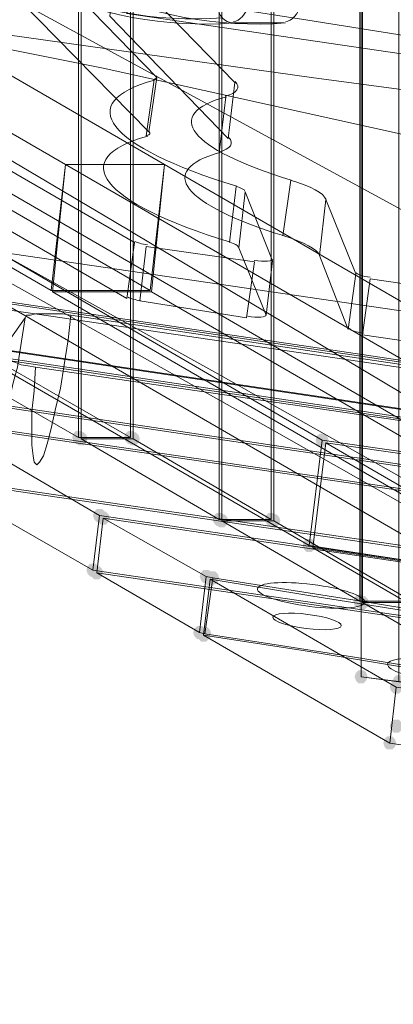
# Model space of a CAD drawing. Units: millimetres. Extents: x 13989 to 28578, y -8038 to 2678.
# Drawn here: x 17321 to 17458, y -2977 to -2616 of the extents above; entities that cross this region are included whole.
import ezdxf

# ---------------------------------------------------------------- set-up
doc = ezdxf.new("R2010")
doc.units = ezdxf.units.MM
doc.header["$LTSCALE"] = 20
doc.header["$PDMODE"] = 98
doc.layers.add('ARTWOOD CWPg169.526', color=250, linetype='Continuous', lineweight=35)
doc.styles.get("Standard").update_dxf_attribs({"font": 'ariali.ttf', "height": 300})
doc.dimstyles.new('Стиль 150', dxfattribs={"dimtxt": 150, "dimasz": 150, "dimexe": 50, "dimexo": 0, "dimgap": 50, "dimtad": 1, "dimdec": 0, "dimdsep": 32, "dimtxsty": 'Standard', "dimcen": 150, "dimclrd": 256, "dimclre": 256, "dimadec": 0, "dimazin": 0, "dimtfac": 1, "dimtdec": 0, "dimtmove": 0, "dimatfit": 3, "dimfxl": 0, "dimlwd": -1, "dimarcsym": 0})

# ---------------------------------------------------------------- blocks, each defined once
blk = doc.blocks.new('*D558')
at = {"lineweight": -2}
for p, q in [((26461.69, -1949.87), (26461.69, -6304.36)), ((16852.46, -2508.15), (16852.46, -6304.36))]:
    blk.add_line(p, q, dxfattribs=at)
blk.add_line((17002.46, -6254.36), (26311.69, -6254.36))
for points in [[(17002.46, -6229.36), (17002.46, -6279.36), (16852.46, -6254.36)], [(26311.69, -6229.36), (26311.69, -6279.36), (26461.69, -6254.36)]]:
    blk.add_solid(points)
at = {"layer": 'Defpoints', "color": 0}
for p in [(26461.69, -1949.87), (16852.46, -2508.15), (26461.69, -6254.36)]:
    blk.add_point(p, dxfattribs=at)
at = {"color": 0, "insert": (21657.07, -6051.19), "char_height": 300, "attachment_point": 5}
blk.add_mtext('9610', dxfattribs=at)
blk = doc.blocks.new('*D559')
at = {"lineweight": -2}
for p, q in [((20080.49, 463.77), (16397.84, 463.77)), ((19362.44, -5754.31), (16397.84, -5754.31))]:
    blk.add_line(p, q, dxfattribs=at)
blk.add_line((16447.84, -5604.31), (16447.84, 313.77))
for points in [[(16422.84, 313.77), (16472.84, 313.77), (16447.84, 463.77)], [(16422.84, -5604.31), (16472.84, -5604.31), (16447.84, -5754.31)]]:
    blk.add_solid(points)
at = {"layer": 'Defpoints', "color": 0}
for p in [(16447.84, 463.77), (20080.49, 463.77), (19362.44, -5754.31)]:
    blk.add_point(p, dxfattribs=at)
at = {"color": 0, "insert": (16244.67, -2645.27), "char_height": 300, "attachment_point": 5, "rotation": 90}
blk.add_mtext('6220', dxfattribs=at)
blk = doc.blocks.new('*D560')
at = {"lineweight": -2}
for p, q in [((28541.96, -1885.21), (28541.96, -8037.84)), ((14741.95, -2373.34), (14741.95, -8037.84))]:
    blk.add_line(p, q, dxfattribs=at)
blk.add_line((14891.95, -7987.84), (28391.96, -7987.84))
for points in [[(14891.95, -7962.84), (14891.95, -8012.84), (14741.95, -7987.84)], [(28391.96, -7962.84), (28391.96, -8012.84), (28541.96, -7987.84)]]:
    blk.add_solid(points)
at = {"layer": 'Defpoints', "color": 0}
for p in [(28541.96, -1885.21), (14741.95, -2373.34), (28541.96, -7987.84)]:
    blk.add_point(p, dxfattribs=at)
at = {"color": 0, "insert": (21641.95, -7784.57), "char_height": 300, "attachment_point": 5}
blk.add_mtext('13800', dxfattribs=at)
blk = doc.blocks.new('*D561')
at = {"lineweight": -2}
for p, q in [((19165.55, 1947.59), (14339.44, 1947.59)), ((18975.23, -7698.32), (14339.44, -7698.32))]:
    blk.add_line(p, q, dxfattribs=at)
blk.add_line((14389.44, -7548.32), (14389.44, 1797.59))
for points in [[(14364.44, 1797.59), (14414.44, 1797.59), (14389.44, 1947.59)], [(14364.44, -7548.32), (14414.44, -7548.32), (14389.44, -7698.32)]]:
    blk.add_solid(points)
at = {"layer": 'Defpoints', "color": 0}
for p in [(14389.44, 1947.59), (19165.55, 1947.59), (18975.23, -7698.32)]:
    blk.add_point(p, dxfattribs=at)
at = {"color": 0, "insert": (14186.27, -2875.37), "char_height": 300, "attachment_point": 5, "rotation": 90}
blk.add_mtext('9700', dxfattribs=at)

msp = doc.modelspace()

# ---------------------------------------------------------------- hatches: boundary and pattern name
at = {"layer": 'ARTWOOD CWPg169.526'}
for points in [[(17344.68, -2769.04), (17344.2, -2767.61), (17343.25, -2766.66), (17341.34, -2766.66), (17340.38, -2767.61), (17339.91, -2769.04), (17340.38, -2770.47), (17341.34, -2771.43), (17343.25, -2771.43), (17344.2, -2770.47)], [(17344.68, -2769.04), (17344.2, -2767.61), (17343.25, -2766.66), (17341.34, -2766.66), (17340.38, -2767.61), (17339.91, -2769.04), (17340.38, -2770.47), (17341.34, -2771.43), (17343.25, -2771.43), (17344.2, -2770.47)], [(17363.75, -2769.04), (17363.28, -2767.61), (17362.32, -2766.66), (17360.42, -2766.66), (17359.46, -2767.61), (17358.98, -2769.04), (17359.46, -2770.47), (17360.42, -2771.43), (17362.32, -2771.43), (17363.28, -2770.47)], [(17363.75, -2769.04), (17363.28, -2767.61), (17362.32, -2766.66), (17360.42, -2766.66), (17359.46, -2767.61), (17358.98, -2769.04), (17359.46, -2770.47), (17360.42, -2771.43), (17362.32, -2771.43), (17363.28, -2770.47)], [(17345.63, -2769.52), (17345.15, -2768.09), (17344.2, -2767.13), (17342.29, -2767.13), (17341.34, -2768.09), (17340.86, -2769.52), (17341.34, -2770.95), (17342.29, -2771.9), (17344.2, -2771.9), (17345.15, -2770.95)], [(17364.71, -2769.52), (17364.23, -2768.09), (17363.28, -2767.13), (17361.37, -2767.13), (17360.42, -2768.09), (17359.94, -2769.52), (17360.42, -2770.95), (17361.37, -2771.9), (17363.28, -2771.9), (17364.23, -2770.95)], [(17433.87, -2770), (17433.39, -2768.56), (17432.44, -2767.61), (17430.53, -2767.61), (17429.57, -2768.56), (17429.1, -2770), (17429.57, -2771.43), (17430.53, -2772.38), (17432.44, -2772.38), (17433.39, -2771.43)], [(17352.31, -2797.66), (17351.83, -2796.23), (17350.88, -2795.27), (17348.97, -2795.27), (17348.01, -2796.23), (17347.54, -2797.66), (17348.01, -2799.09), (17348.97, -2800.04), (17350.88, -2800.04), (17351.83, -2799.09)], [(17353.74, -2798.61), (17353.26, -2797.18), (17352.31, -2796.23), (17350.4, -2796.23), (17349.45, -2797.18), (17348.97, -2798.61), (17349.45, -2800.04), (17350.4, -2801), (17352.31, -2801), (17353.26, -2800.04)], [(17396.19, -2799.09), (17395.71, -2797.66), (17394.76, -2796.7), (17392.85, -2796.7), (17391.89, -2797.66), (17391.42, -2799.09), (17391.89, -2800.52), (17392.85, -2801.47), (17394.76, -2801.47), (17395.71, -2800.52)], [(17397.14, -2799.57), (17396.66, -2798.14), (17395.71, -2797.18), (17393.8, -2797.18), (17392.85, -2798.14), (17392.37, -2799.57), (17392.85, -2801), (17393.8, -2801.95), (17395.71, -2801.95), (17396.66, -2801)], [(17415.27, -2799.09), (17414.79, -2797.66), (17413.83, -2796.7), (17411.93, -2796.7), (17410.97, -2797.66), (17410.5, -2799.09), (17410.97, -2800.52), (17411.93, -2801.47), (17413.83, -2801.47), (17414.79, -2800.52)], [(17416.22, -2799.57), (17415.74, -2798.14), (17414.79, -2797.18), (17412.88, -2797.18), (17411.93, -2798.14), (17411.45, -2799.57), (17411.93, -2801), (17412.88, -2801.95), (17414.79, -2801.95), (17415.74, -2801)], [(17429.1, -2808.63), (17428.62, -2807.2), (17427.67, -2806.24), (17425.76, -2806.24), (17424.8, -2807.2), (17424.33, -2808.63), (17424.8, -2810.06), (17425.76, -2811.01), (17427.67, -2811.01), (17428.62, -2810.06)], [(17429.1, -2808.63), (17428.62, -2807.2), (17427.67, -2806.24), (17425.76, -2806.24), (17424.8, -2807.2), (17424.33, -2808.63), (17424.8, -2810.06), (17425.76, -2811.01), (17427.67, -2811.01), (17428.62, -2810.06)], [(17429.1, -2808.63), (17428.62, -2807.2), (17427.67, -2806.24), (17425.76, -2806.24), (17424.8, -2807.2), (17424.33, -2808.63), (17424.8, -2810.06), (17425.76, -2811.01), (17427.67, -2811.01), (17428.62, -2810.06)], [(17349.92, -2817.69), (17349.45, -2816.26), (17348.49, -2815.31), (17346.58, -2815.31), (17345.63, -2816.26), (17345.15, -2817.69), (17345.63, -2819.12), (17346.58, -2820.08), (17348.49, -2820.08), (17349.45, -2819.12)], [(17351.35, -2818.64), (17350.88, -2817.21), (17349.92, -2816.26), (17348.01, -2816.26), (17347.06, -2817.21), (17346.58, -2818.64), (17347.06, -2820.08), (17348.01, -2821.03), (17349.92, -2821.03), (17350.88, -2820.08)], [(17391.42, -2820.08), (17390.94, -2818.64), (17389.99, -2817.69), (17388.08, -2817.69), (17387.12, -2818.64), (17386.65, -2820.08), (17387.12, -2821.51), (17388.08, -2822.46), (17389.99, -2822.46), (17390.94, -2821.51)], [(17392.85, -2821.03), (17392.37, -2819.6), (17391.42, -2818.64), (17389.51, -2818.64), (17388.56, -2819.6), (17388.08, -2821.03), (17388.56, -2822.46), (17389.51, -2823.41), (17391.42, -2823.41), (17392.37, -2822.46)], [(17393.8, -2820.55), (17393.33, -2819.12), (17392.37, -2818.17), (17390.46, -2818.17), (17389.51, -2819.12), (17389.03, -2820.55), (17389.51, -2821.98), (17390.46, -2822.94), (17392.37, -2822.94), (17393.33, -2821.98)], [(17447.7, -2829.14), (17447.22, -2827.71), (17446.27, -2826.75), (17444.36, -2826.75), (17443.41, -2827.71), (17442.93, -2829.14), (17443.41, -2830.57), (17444.36, -2831.52), (17446.27, -2831.52), (17447.22, -2830.57)], [(17448.65, -2829.61), (17448.18, -2828.18), (17447.22, -2827.23), (17445.31, -2827.23), (17444.36, -2828.18), (17443.88, -2829.61), (17444.36, -2831.05), (17445.31, -2832), (17447.22, -2832), (17448.18, -2831.05)], [(17389.03, -2840.58), (17388.56, -2839.15), (17387.6, -2838.2), (17385.69, -2838.2), (17384.74, -2839.15), (17384.26, -2840.58), (17384.74, -2842.02), (17385.69, -2842.97), (17387.6, -2842.97), (17388.56, -2842.02)], [(17390.46, -2841.54), (17389.99, -2840.11), (17389.03, -2839.15), (17387.12, -2839.15), (17386.17, -2840.11), (17385.69, -2841.54), (17386.17, -2842.97), (17387.12, -2843.92), (17389.03, -2843.92), (17389.99, -2842.97)], [(17390.94, -2841.06), (17390.46, -2839.63), (17389.51, -2838.68), (17387.6, -2838.68), (17386.65, -2839.63), (17386.17, -2841.06), (17386.65, -2842.49), (17387.6, -2843.45), (17389.51, -2843.45), (17390.46, -2842.49)], [(17448.18, -2856.8), (17447.7, -2855.37), (17446.74, -2854.42), (17444.84, -2854.42), (17443.88, -2855.37), (17443.41, -2856.8), (17443.88, -2858.23), (17444.84, -2859.19), (17446.74, -2859.19), (17447.7, -2858.23)], [(17462.01, -2858.71), (17461.53, -2857.28), (17460.58, -2856.32), (17458.67, -2856.32), (17457.71, -2857.28), (17457.24, -2858.71), (17457.71, -2860.14), (17458.67, -2861.09), (17460.58, -2861.09), (17461.53, -2860.14)], [(17462.01, -2858.71), (17461.53, -2857.28), (17460.58, -2856.32), (17458.67, -2856.32), (17457.71, -2857.28), (17457.24, -2858.71), (17457.71, -2860.14), (17458.67, -2861.09), (17460.58, -2861.09), (17461.53, -2860.14)], [(17461.05, -2860.62), (17460.58, -2859.19), (17459.62, -2858.23), (17457.71, -2858.23), (17456.76, -2859.19), (17456.28, -2860.62), (17456.76, -2862.05), (17457.71, -2863), (17459.62, -2863), (17460.58, -2862.05)], [(17461.05, -2874.93), (17460.58, -2873.49), (17459.62, -2872.54), (17457.71, -2872.54), (17456.76, -2873.49), (17456.28, -2874.93), (17456.76, -2876.36), (17457.71, -2877.31), (17459.62, -2877.31), (17460.58, -2876.36)], [(17458.67, -2881.13), (17458.19, -2879.7), (17457.24, -2878.74), (17455.33, -2878.74), (17454.38, -2879.7), (17453.9, -2881.13), (17454.38, -2882.56), (17455.33, -2883.51), (17457.24, -2883.51), (17458.19, -2882.56)]]:
    msp.add_hatch(color=18, dxfattribs=at).paths.add_polyline_path(points)

# ---------------------------------------------------------------- linework, layer by layer
at = {"layer": 'ARTWOOD CWPg169.526', "color": 18, "lineweight": 13}
for points in [[(17394.76, -1100.17), (17413.83, -1100.17), (17464.39, -1070.6), (17445.31, -1070.6), (17394.76, -1100.17), (17394.76, -2799.57), (17445.31, -2829.14), (17464.39, -2829.14), (17413.83, -2799.57), (17394.76, -2799.57)], [(17445.31, -2829.14), (17445.31, -1070.6)], [(17446.27, -1070.12), (17446.27, -2829.61)], [(17362.32, -2769.52), (17362.32, -2521.02), (17343.25, -2521.02), (17343.25, -2769.52), (17393.8, -2799.09), (17393.8, -1100.65), (17343.25, -1130.22), (17362.32, -1130.22), (17412.88, -1100.65), (17393.8, -1100.65)], [(17393.8, -2799.09), (17412.88, -2799.09), (17412.88, -1100.65)], [(17413.83, -2799.57), (17413.83, -1100.17)], [(17767.74, -2669.83), (17710.5, -2661.25), (17653.74, -2652.19), (17539.75, -2634.06), (17426.24, -2615.94), (17369, -2606.88), (17311.77, -2598.29), (17254.53, -2589.71), (17197.3, -2581.12), (17140.06, -2572.54), (17082.35, -2563.95), (17135.77, -2595.43), (17203.5, -2604.97), (17277.9, -2615.94), (17352.78, -2626.43), (17427.67, -2636.92), (17502.55, -2646.94), (17652.31, -2666.97), (17727.67, -2676.99), (17764.87, -2682.24)], [(17851.68, -3019.44), (17699.05, -2925.48), (17622.74, -2878.74), (17546.43, -2833.43), (17470.12, -2789.07), (17393.33, -2745.67), (17239.75, -2660.3), (17162.96, -2617.85), (17086.17, -2573.97)], [(17086.17, -2573.97), (17162.96, -2617.85), (17239.75, -2660.3), (17393.33, -2745.67), (17470.12, -2789.07), (17546.43, -2833.43), (17622.74, -2878.74), (17699.05, -2925.48), (17851.68, -3019.44)], [(17258.82, -2575.4), (17459.15, -2684.62), (17509.23, -2712.76), (17559.31, -2740.9), (17609.39, -2770), (17658.99, -2800.04), (17758.67, -2860.62)], [(17758.67, -2860.62), (17658.99, -2800.04), (17609.39, -2770), (17559.31, -2740.9), (17509.23, -2712.76), (17459.15, -2684.62), (17258.82, -2575.4)], [(17792.54, -2989.87), (17719.09, -2945.04), (17645.16, -2900.68), (17607.96, -2878.26), (17570.28, -2856.32), (17532.12, -2833.91), (17493.01, -2811.49), (17414.79, -2767.13), (17255.96, -2677.94), (17177.26, -2633.11), (17099.52, -2588.75)], [(17099.52, -2588.75), (17177.26, -2633.11), (17255.96, -2677.94), (17414.79, -2767.13), (17493.01, -2811.49), (17532.12, -2833.91), (17570.28, -2856.32), (17607.96, -2878.26), (17645.16, -2900.68), (17719.09, -2945.04), (17792.54, -2989.87)], [(17734.83, -2912.13), (17656.13, -2867.29), (17579.34, -2822.94), (17503.98, -2778.58), (17354.69, -2689.39), (17278.86, -2644.56), (17201.59, -2600.2)], [(17201.59, -2600.2), (17278.86, -2644.56), (17354.69, -2689.39), (17503.98, -2778.58), (17579.34, -2822.94), (17656.13, -2867.29), (17734.83, -2912.13)], [(17793.97, -2726.12), (17719.56, -2712.76), (17645.64, -2697.98), (17572.18, -2682.24), (17498.26, -2666.02), (17351.35, -2633.59), (17277.43, -2618.8), (17203.5, -2604.97)], [(17764.87, -2682.24), (17727.67, -2676.99), (17652.31, -2666.97), (17502.55, -2646.94), (17427.67, -2636.92), (17352.78, -2626.43), (17277.9, -2615.94), (17203.5, -2604.97), (17277.43, -2618.8), (17351.35, -2633.59), (17498.26, -2666.02), (17572.18, -2682.24), (17645.64, -2697.98), (17719.56, -2712.76), (17793.97, -2726.12)], [(17369, -2606.88), (17426.24, -2615.94), (17539.75, -2634.06), (17653.74, -2652.19), (17710.5, -2661.25), (17767.74, -2669.83)], [(17398.57, -2616.89), (17417.65, -2616.89)], [(17398.57, -2616.89), (17398.57, -2616.89)], [(17417.65, -2616.89), (17417.65, -2616.89)], [(19058.86, -2979.38), (17180.6, -2698.93), (17178.22, -2719.44), (19056.47, -2999.89), (19058.86, -2979.38), (19054.56, -2960.3), (19051.7, -2980.81), (19056.47, -2999.89)], [(17221.14, -2722.78), (17182.03, -2699.88), (17179.65, -2720.39), (19056.47, -3000.37), (19060.76, -3018.01), (17218.28, -2742.81), (17179.65, -2720.39)], [(17182.03, -2699.88), (19059.33, -2980.33), (19056.47, -3000.37)], [(19063.15, -2997.5), (17221.14, -2722.78), (17218.28, -2742.81)], [(19063.15, -2997.98), (19049.32, -3021.35), (19046.45, -3041.86), (19060.29, -3018.49), (19063.15, -2997.98), (17222.58, -2723.25)], [(17735.78, -2782.87), (17537.37, -2753.78), (17339.43, -2724.21), (17336.57, -2723.73), (17333.71, -2723.73), (17330.84, -2723.73), (17328.46, -2723.73), (17326.55, -2723.73), (17324.64, -2724.21), (17323.21, -2724.21), (17322.74, -2725.16), (17313.67, -2738.04), (17313.67, -2738.99), (17314.15, -2739.47), (17315.1, -2739.95), (17317.01, -2740.9), (17318.92, -2741.38), (17321.31, -2742.33), (17323.69, -2742.81), (17326.55, -2743.29), (17792.06, -2811.49)], [(17318.92, -2741.38), (17321.31, -2742.33), (17323.69, -2742.81), (17326.55, -2743.29), (17326.07, -2751.87), (17325.12, -2759.5), (17325.12, -2766.18), (17325.12, -2771.9), (17325.6, -2775.72), (17326.07, -2778.1), (17327.03, -2779.06), (17327.98, -2778.1), (17329.41, -2775.72), (17330.84, -2771.43), (17332.28, -2765.7), (17333.71, -2759.03), (17335.61, -2750.92), (17337.04, -2742.33), (17338.48, -2733.27), (17339.43, -2724.21), (17336.57, -2723.73), (17333.71, -2723.73), (17330.84, -2723.73), (17328.46, -2723.73), (17326.55, -2723.73), (17324.64, -2724.21), (17323.21, -2724.21), (17322.74, -2725.16), (17321.78, -2731.36), (17320.83, -2737.56), (17319.87, -2743.29)], [(17792.06, -2811.49), (17326.55, -2743.29), (17326.07, -2751.87), (17325.12, -2759.5), (17325.12, -2766.18), (17325.12, -2771.9), (17325.6, -2775.72), (17326.07, -2778.1), (17327.03, -2779.06), (17327.98, -2778.1), (17329.41, -2775.72), (17330.84, -2771.43), (17332.28, -2765.7), (17333.71, -2759.03), (17335.61, -2750.92), (17337.04, -2742.33), (17338.48, -2733.27), (17339.43, -2724.21), (17537.37, -2753.78), (17735.78, -2782.87)], [(19060.29, -3018.49), (17219.71, -2743.76), (17287.92, -2783.35), (17805.42, -2859.19), (17808.28, -2839.15), (17290.78, -2762.84), (17287.92, -2783.35)], [(17292.21, -2763.8), (17807.8, -2839.63), (17805.42, -2860.14), (17289.35, -2784.3), (17347.54, -2817.69), (19060.76, -3070.48), (19046.45, -3042.34), (18504.16, -2962.69), (18506.54, -2942.18), (19049.32, -3021.83), (19046.45, -3042.34)], [(17349.92, -2797.66), (17292.21, -2763.8), (17289.35, -2784.3)], [(17412.88, -2799.09), (17362.32, -2769.52), (17343.25, -2769.52)], [(19063.15, -3049.97), (17349.92, -2797.66), (17347.54, -2817.69)], [(17351.35, -2798.61), (17348.97, -2818.64), (17386.65, -2840.58), (17388.56, -2841.06)], [(17389.03, -2820.08), (17351.35, -2798.61), (19063.15, -3050.92)], [(17348.97, -2818.64), (19060.76, -3071.43), (19063.15, -3050.92)], [(17746.75, -2897.82), (17696.67, -2890.19), (17597.46, -2874.45), (17546.91, -2866.34), (17495.87, -2858.23), (17443.41, -2849.65), (17416.22, -2845.35), (17388.56, -2841.06), (17391.42, -2820.55), (17389.03, -2820.08), (17386.65, -2840.58)], [(17738.64, -2876.36), (17670.44, -2865.86), (17603.19, -2854.89), (17534.98, -2843.92), (17500.16, -2838.68), (17464.39, -2832.95), (17428.14, -2827.23), (17390.46, -2821.03), (17388.08, -2841.54)], [(20059.51, -3211.18), (20063.32, -3243.14), (17458.67, -2860.62), (17390.46, -2821.03)], [(17749.13, -2877.31), (17699.05, -2869.68), (17599.85, -2853.94), (17549.77, -2845.83), (17498.73, -2837.72), (17445.79, -2829.14), (17418.6, -2824.85), (17391.42, -2820.55)], [(17497.3, -2859.19), (17446.27, -2829.61), (17465.35, -2829.61), (17515.9, -2859.19)], [(20060.94, -3263.64), (17456.28, -2881.13), (17388.08, -2841.54), (17425.28, -2847.26), (17462.01, -2853.46), (17497.3, -2858.71), (17532.12, -2864.43), (17600.32, -2875.4), (17668.05, -2886.37), (17735.78, -2896.87)], [(17456.28, -2881.13), (17458.67, -2860.62)]]:
    msp.add_lwpolyline(points, dxfattribs=at)
for points in [[(17459.62, -2858.71), (17445.79, -2856.8), (17445.79, -2070.78), (17459.62, -2070.78)], [(17445.79, -2856.8), (17494.92, -2863), (17494.92, -2070.78), (17445.79, -2070.78)], [(17040.38, -2475.24), (17004.13, -2475.24), (17337.52, -2668.88), (17373.77, -2668.88)], [(17332.28, -2715.15), (17337.52, -2668.88), (17004.13, -2475.24), (17004.13, -2524.84)], [(17040.38, -2475.24), (17040.38, -2524.84), (17368.52, -2715.15), (17373.77, -2668.88)], [(17291.73, -2482.87), (17310.81, -2482.87), (17310.81, -2739.95), (17361.37, -2769.04), (17361.37, -2520.55), (17342.29, -2520.55), (17342.29, -2769.04), (17291.73, -2739.95)], [(17342.29, -2769.04), (17342.29, -2520.55), (17361.37, -2520.55), (17361.37, -2769.04)], [(17368.52, -2715.15), (17332.28, -2715.15), (17004.13, -2524.84), (17040.38, -2524.84)], [(17126.71, -2560.61), (17362.8, -2697.5), (17359.94, -2718.01), (17124.32, -2581.12)], [(17126.71, -2560.61), (17124.32, -2581.12), (17359.94, -2718.01), (17362.8, -2697.5)], [(17370.91, -2636.92), (17323.69, -2588.28), (17320.83, -2608.78), (17368.05, -2656.96)], [(17370.91, -2636.92), (17368.05, -2656.96), (17320.83, -2608.78), (17323.69, -2588.28)], [(17502.07, -2613.55), (17499.69, -2634.06), (17359.94, -2613.55), (17499.69, -2634.06), (17502.07, -2613.55), (17362.8, -2593.04), (17359.94, -2613.55), (17362.8, -2593.04)], [(17397.14, -2659.34), (17353.74, -2614.51), (17356.12, -2594), (17399.53, -2638.83)], [(17356.12, -2594), (17353.74, -2614.51), (17397.14, -2659.34), (17399.53, -2638.83)], [(17369.95, -2637.88), (17367.09, -2658.39)], [(17396.19, -2644.08), (17393.8, -2664.59)], [(17216.37, -2687.01), (17221.62, -2647.89), (17431.48, -2770), (17426.71, -2808.63)], [(17431.48, -2770), (17221.62, -2647.89), (17276.95, -2656), (17487.29, -2778.1)], [(17276.95, -2656), (17272.18, -2695.11), (17482.52, -2817.21), (17487.29, -2778.1)], [(17373.77, -2668.88), (17337.52, -2668.88), (17332.28, -2715.15), (17368.52, -2715.15)], [(17369, -2715.62), (17332.75, -2715.62), (17337.52, -2668.88), (17373.77, -2668.88)], [(17337.52, -2668.88), (17332.75, -2715.62), (17779.18, -2974.61), (17779.18, -2925.01)], [(17373.77, -2668.88), (17337.52, -2668.88), (17779.18, -2925.01), (17815.43, -2925.01)], [(17815.43, -2974.61), (17815.43, -2925.01), (17373.77, -2668.88), (17369, -2715.62)], [(17420.03, -2674.6), (17417.17, -2695.11)], [(17400, -2676.99), (17397.62, -2697.5)], [(17413.36, -2704.18), (17410.97, -2724.21), (17400.96, -2699.41), (17403.34, -2678.9)], [(17413.36, -2704.18), (17410.97, -2724.21), (17400.96, -2699.41), (17403.34, -2678.9)], [(17432.91, -2681.76), (17430.53, -2702.27), (17441.02, -2729.45), (17443.88, -2708.95)], [(17441.02, -2729.45), (17430.53, -2702.27), (17432.91, -2681.76), (17443.88, -2708.95)], [(17199.68, -2705.13), (17202.07, -2684.62), (19037.39, -2954.1), (19034.53, -2974.61)], [(17272.18, -2695.11), (17216.37, -2687.01), (17426.71, -2808.63), (17482.52, -2817.21)], [(17367.09, -2698.93), (17406.68, -2704.65), (17403.82, -2725.16), (17364.71, -2718.96)], [(17367.09, -2698.93), (17364.71, -2718.96), (17403.82, -2725.16), (17406.68, -2704.65)], [(17449.13, -2710.85), (17446.27, -2731.36), (17521.63, -2742.33), (17446.27, -2731.36), (17449.13, -2710.85), (17524.49, -2721.82), (17521.63, -2742.33), (17524.49, -2721.82)], [(17815.43, -2974.61), (17779.18, -2974.61), (17332.75, -2715.62), (17369, -2715.62)], [(17313.67, -2738.04), (17313.2, -2743.76), (17312.72, -2749.01), (17312.72, -2753.78), (17312.72, -2757.12), (17312.72, -2759.98), (17313.2, -2761.41), (17313.67, -2761.89), (17314.63, -2761.41), (17315.58, -2759.5), (17316.54, -2756.64), (17317.49, -2752.83), (17318.44, -2748.53), (17319.87, -2743.29), (17320.83, -2737.56), (17321.78, -2731.36), (17322.74, -2725.16)], [(17361.37, -2769.04), (17310.81, -2739.95), (17291.73, -2739.95), (17342.29, -2769.04)], [(17431.48, -2770), (17487.29, -2778.1), (17482.52, -2817.21), (17426.71, -2808.63)], [(17676.16, -2953.62), (17680.93, -2914.99), (17432.91, -2770.95), (17428.14, -2809.58)], [(17428.14, -2809.58), (17432.91, -2770.95), (17488.72, -2779.06), (17483.95, -2817.69)], [(17432.91, -2770.95), (17680.93, -2914.99), (17724.33, -2915.94), (17488.72, -2779.06)], [(17719.56, -2954.58), (17483.95, -2817.69), (17428.14, -2809.58), (17676.16, -2953.62)], [(17445.79, -2856.8), (17459.62, -2858.71), (17494.92, -2863)]]:
    msp.add_lwpolyline(points, close=True, dxfattribs=at)
at = {"layer": 'ARTWOOD CWPg169.526', "color": 7, "lineweight": 25}
msp.add_spline([(14752.85, -1979.08), (15201.85, -166.75), (16780.4, 1150.67), (20077.51, 1984.69), (22776.01, 1210.65), (25589.5, -58.05), (28201.8, -966.26), (28541.96, -2063.98), (28201.8, -2891.36), (24903.46, -4135.61), (22256.18, -4879.14), (20604.21, -6657.08), (19123.37, -7694.35), (16971.77, -5920.93), (16285.14, -4567.62), (14903.3, -3271.63), (14752.85, -1979.08)], degree=3, dxfattribs=at)
at = {"layer": 'ARTWOOD CWPg169.526', "color": 18, "lineweight": 13}
for points in [[(17251.34, -2549.72), (17296.63, -2596.47), (17345.75, -2618.79), (17395.14, -2615.06)], [(17254.77, -2551.47), (17300.19, -2598.34), (17349.45, -2620.71), (17398.98, -2616.97)], [(17273.85, -2551.47), (17319.27, -2598.34), (17368.53, -2620.71), (17418.06, -2616.97)], [(17399.08, -2616.41), (17403.67, -2616.06), (17407.28, -2606.97), (17407.15, -2596.08)], [(17418.16, -2616.41), (17422.75, -2616.06), (17426.36, -2606.97), (17426.23, -2596.08)], [(17393.32, -2610.94), (17393.36, -2614.23), (17395.85, -2616.89), (17398.89, -2616.89)], [(17369.69, -2637.77), (17370.79, -2637.44), (17371.11, -2636.94), (17370.59, -2636.37)], [(17369.69, -2637.77), (17370.79, -2637.44), (17371.11, -2636.94), (17370.59, -2636.37)], [(17370.1, -2637.93), (17340.02, -2646.16), (17352.48, -2662.25), (17400.27, -2676.89)], [(17370.1, -2637.93), (17340.02, -2646.16), (17352.48, -2662.25), (17400.27, -2676.89)], [(17396.02, -2643.85), (17400.51, -2642.6), (17401.79, -2640.68), (17399.65, -2638.44)], [(17396.02, -2643.85), (17400.51, -2642.6), (17401.79, -2640.68), (17399.65, -2638.44)], [(17396.43, -2644.01), (17372.81, -2650.47), (17382.59, -2663.11), (17420.13, -2674.6)], [(17396.43, -2644.01), (17372.81, -2650.47), (17382.59, -2663.11), (17420.13, -2674.6)], [(17367.72, -2658.44), (17337.63, -2666.67), (17350.09, -2682.76), (17397.89, -2697.4)], [(17367.72, -2658.44), (17337.63, -2666.67), (17350.09, -2682.76), (17397.89, -2697.4)], [(17367.31, -2658.28), (17368.41, -2657.95), (17368.73, -2657.45), (17368.21, -2656.88)], [(17367.31, -2658.28), (17368.41, -2657.95), (17368.73, -2657.45), (17368.21, -2656.88)], [(17393.64, -2664.36), (17398.12, -2663.11), (17399.41, -2661.19), (17397.27, -2658.95)], [(17393.64, -2664.36), (17398.12, -2663.11), (17399.41, -2661.19), (17397.27, -2658.95)], [(17394.05, -2664.52), (17370.42, -2670.98), (17380.21, -2683.62), (17417.74, -2695.11)], [(17394.05, -2664.52), (17370.42, -2670.98), (17380.21, -2683.62), (17417.74, -2695.11)], [(17432.95, -2681.68), (17432.07, -2679.44), (17427.4, -2676.9), (17419.89, -2674.58)], [(17432.95, -2681.68), (17432.07, -2679.44), (17427.4, -2676.9), (17419.89, -2674.58)], [(17403.23, -2678.67), (17403.02, -2678.1), (17401.88, -2677.45), (17400.04, -2676.86)], [(17403.23, -2678.67), (17403.02, -2678.1), (17401.88, -2677.45), (17400.04, -2676.86)], [(17362.9, -2697.11), (17363.75, -2697.59), (17365.5, -2698.06), (17367.53, -2698.36)], [(17362.9, -2697.11), (17363.75, -2697.59), (17365.5, -2698.06), (17367.53, -2698.36)], [(17400.85, -2699.18), (17400.64, -2698.6), (17399.49, -2697.96), (17397.65, -2697.37)], [(17400.85, -2699.18), (17400.64, -2698.6), (17399.49, -2697.96), (17397.65, -2697.37)], [(17430.56, -2702.19), (17429.69, -2699.95), (17425.02, -2697.41), (17417.51, -2695.09)], [(17430.56, -2702.19), (17429.69, -2699.95), (17425.02, -2697.41), (17417.51, -2695.09)], [(17406.64, -2704.08), (17408.41, -2704.34), (17410.2, -2704.44), (17411.49, -2704.34)], [(17406.64, -2704.08), (17408.41, -2704.34), (17410.2, -2704.44), (17411.49, -2704.34)], [(17411.49, -2704.34), (17412.79, -2704.24), (17413.45, -2703.97), (17413.29, -2703.58)], [(17411.49, -2704.34), (17412.79, -2704.24), (17413.45, -2703.97), (17413.29, -2703.58)], [(17443.95, -2708.58), (17444.19, -2709.17), (17446.33, -2709.88), (17449.08, -2710.28)], [(17443.95, -2708.58), (17444.19, -2709.17), (17446.33, -2709.88), (17449.08, -2710.28)], [(17360.51, -2717.62), (17361.36, -2718.1), (17363.11, -2718.57), (17365.14, -2718.87)], [(17360.51, -2717.62), (17361.36, -2718.1), (17363.11, -2718.57), (17365.14, -2718.87)], [(17404.25, -2724.59), (17406.03, -2724.85), (17407.82, -2724.95), (17409.11, -2724.85)], [(17404.25, -2724.59), (17406.03, -2724.85), (17407.82, -2724.95), (17409.11, -2724.85)], [(17409.11, -2724.85), (17410.4, -2724.75), (17411.06, -2724.48), (17410.91, -2724.09)], [(17409.11, -2724.85), (17410.4, -2724.75), (17411.06, -2724.48), (17410.91, -2724.09)], [(17441.57, -2729.09), (17441.81, -2729.68), (17443.95, -2730.39), (17446.7, -2730.79)], [(17441.57, -2729.09), (17441.81, -2729.68), (17443.95, -2730.39), (17446.7, -2730.79)], [(17407.79, -2824.54), (17407.51, -2826.76), (17416.08, -2829.66), (17426.92, -2831.01)], [(17407.79, -2824.54), (17407.51, -2826.76), (17416.08, -2829.66), (17426.92, -2831.01)], [(17427.93, -2822.97), (17417.08, -2821.61), (17408.06, -2822.31), (17407.79, -2824.54)], [(17427.93, -2822.97), (17417.08, -2821.61), (17408.06, -2822.31), (17407.79, -2824.54)], [(17447.07, -2829.45), (17447.35, -2827.22), (17438.78, -2824.32), (17427.93, -2822.97)], [(17447.07, -2829.45), (17447.35, -2827.22), (17438.78, -2824.32), (17427.93, -2822.97)], [(17426.92, -2831.01), (17437.77, -2832.37), (17446.79, -2831.67), (17447.07, -2829.45)], [(17426.92, -2831.01), (17437.77, -2832.37), (17446.79, -2831.67), (17447.07, -2829.45)], [(17413.46, -2834.96), (17413.28, -2836.4), (17418.74, -2838.27), (17425.67, -2839.13)], [(17413.46, -2834.96), (17413.28, -2836.4), (17418.74, -2838.27), (17425.67, -2839.13)], [(17413.46, -2834.96), (17413.28, -2836.4), (17418.74, -2838.27), (17425.67, -2839.13)], [(17413.46, -2834.96), (17413.28, -2836.4), (17418.74, -2838.27), (17425.67, -2839.13)], [(17426.32, -2833.93), (17419.4, -2833.06), (17413.63, -2833.53), (17413.46, -2834.96)], [(17426.32, -2833.93), (17419.4, -2833.06), (17413.63, -2833.53), (17413.46, -2834.96)], [(17426.32, -2833.93), (17419.4, -2833.06), (17413.63, -2833.53), (17413.46, -2834.96)], [(17426.32, -2833.93), (17419.4, -2833.06), (17413.63, -2833.53), (17413.46, -2834.96)], [(17438.54, -2838.1), (17438.72, -2836.66), (17433.25, -2834.79), (17426.32, -2833.93)], [(17438.54, -2838.1), (17438.72, -2836.66), (17433.25, -2834.79), (17426.32, -2833.93)], [(17438.54, -2838.1), (17438.72, -2836.66), (17433.25, -2834.79), (17426.32, -2833.93)], [(17438.54, -2838.1), (17438.72, -2836.66), (17433.25, -2834.79), (17426.32, -2833.93)], [(17425.67, -2839.13), (17432.6, -2840), (17438.36, -2839.54), (17438.54, -2838.1)], [(17425.67, -2839.13), (17432.6, -2840), (17438.36, -2839.54), (17438.54, -2838.1)], [(17425.67, -2839.13), (17432.6, -2840), (17438.36, -2839.54), (17438.54, -2838.1)], [(17425.67, -2839.13), (17432.6, -2840), (17438.36, -2839.54), (17438.54, -2838.1)], [(17475.63, -2850.63), (17464.78, -2849.28), (17455.76, -2849.98), (17455.48, -2852.2)], [(17475.63, -2850.63), (17464.78, -2849.28), (17455.76, -2849.98), (17455.48, -2852.2)], [(17455.48, -2852.2), (17455.2, -2854.42), (17463.77, -2857.32), (17474.62, -2858.68)], [(17455.48, -2852.2), (17455.2, -2854.42), (17463.77, -2857.32), (17474.62, -2858.68)]]:
    msp.add_open_spline(points, degree=3, dxfattribs=at)

# ---------------------------------------------------------------- dimensions: what is measured, and where the dimension line sits
for base, p1, p2, text, picture, middle in [((14389.44, 1947.59), (18975.23, -7698.32), (19165.55, 1947.59), '9700', '*D561', (14186.27, -2875.37)), ((16447.84, 463.77), (19362.44, -5754.31), (20080.49, 463.77), '6220', '*D559', (16244.67, -2645.27))]:
    dim = msp.add_linear_dim(base=base, p1=p1, p2=p2, angle=90, text=text, dimstyle='Стиль 150')
    dim.commit()
    dim.dimension.update_dxf_attribs({"geometry": picture, "text_midpoint": middle})
dim = msp.add_linear_dim(base=(28541.96, -7987.84), p1=(14741.95, -2373.34), p2=(28541.96, -1885.21), dimstyle='Стиль 150')
dim.commit()
dim.dimension.update_dxf_attribs({"geometry": '*D560', "text_midpoint": (21641.95, -7784.57)})
dim = msp.add_linear_dim(base=(26461.69, -6254.36), p1=(16852.46, -2508.15), p2=(26461.69, -1949.87), text='9610', dimstyle='Стиль 150')
dim.commit()
dim.dimension.update_dxf_attribs({"geometry": '*D558', "text_midpoint": (21657.07, -6254.36), "dimtype": 160})

doc.saveas('drawing.dxf')
